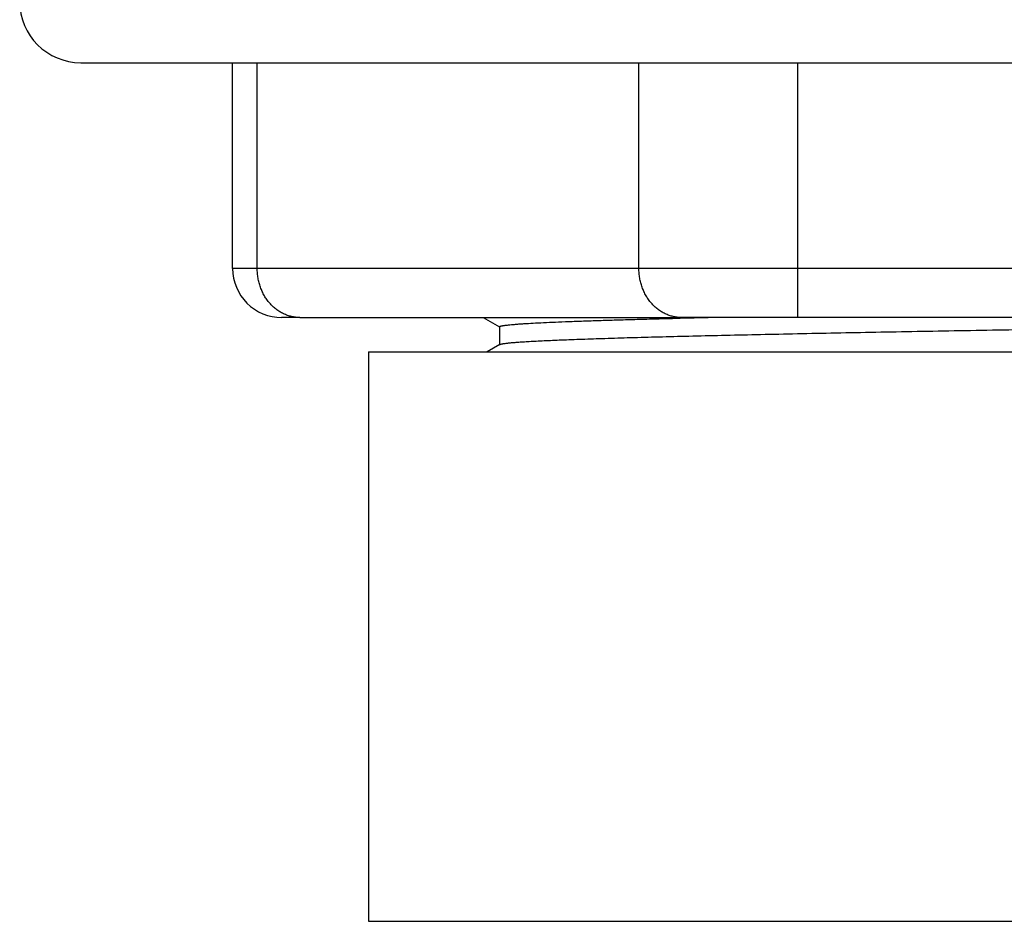
# Model space of a CAD drawing. Units: inches. Extents: x 4.84 to 7.34, y 1.25 to 6.43.
# Drawn here: x 5.14 to 5.95, y 1.25 to 1.98 of the extents above; entities that cross this region are included whole.
import ezdxf

# ---------------------------------------------------------------- set-up
doc = ezdxf.new("R2010")
doc.units = ezdxf.units.IN
doc.header["$LTSCALE"] = 0.64311
doc.header["$MEASUREMENT"] = 0
doc.layers.get('0').update_dxf_attribs({"linetype": 'CONTINUOUS'})

msp = doc.modelspace()

# ---------------------------------------------------------------- linework, layer by layer
at = {"color": 9, "linetype": 'Continuous'}
for p, q in [((5.19088, 1.94768), (6.98588, 1.94768)), ((5.33494, 1.77968), (5.33494, 1.94768)), ((5.64671, 1.77968), (5.64671, 1.94768)), ((5.77661, 1.73968), (5.77661, 1.94768)), ((6.86192, 1.77968), (5.31484, 1.77968)), ((5.36958, 1.73968), (5.35484, 1.73968)), ((6.82192, 1.73968), (5.68135, 1.73968))]:
    msp.add_line(p, q, dxfattribs=at)
at = {"color": 6, "linetype": 'Continuous'}
for p, q in [((5.31484, 1.77968), (5.31484, 1.94768)), ((5.36958, 1.73968), (5.68135, 1.73968)), ((5.51951, 1.73968), (5.53278, 1.73201)), ((5.68048, 1.73913), (5.70314, 1.73968)), ((5.53308, 1.73184), (5.53284, 1.73211)), ((5.53284, 1.73211), (5.53284, 1.71735)), ((5.53308, 1.71763), (5.52277, 1.71168)), ((5.42588, 1.71168), (6.75088, 1.71168)), ((5.42588, 1.71168), (5.42588, 1.24668)), ((5.42588, 1.24668), (6.75088, 1.24668))]:
    msp.add_line(p, q, dxfattribs=at)
for centre, radius, end in [((5.19088, 1.99768), 0.05, 270), ((5.35484, 1.77968), 0.04, 270.00001)]:
    msp.add_arc(centre, radius, 180, end, dxfattribs=at)
at = {"color": 9, "linetype": 'Continuous', "start_tangent": (-1, 0), "end_tangent": (0, 1)}
for points in [[(5.36958, 1.73968), (5.36619, 1.73987), (5.36283, 1.74045), (5.36117, 1.74088), (5.35953, 1.7414), (5.35632, 1.74272), (5.35325, 1.7444), (5.35034, 1.74642), (5.34761, 1.74876), (5.34509, 1.75139), (5.3428, 1.7543), (5.34078, 1.75745), (5.33903, 1.76082), (5.33758, 1.76437), (5.33643, 1.76807), (5.33561, 1.77188), (5.33511, 1.77576), (5.33494, 1.77968)], [(5.68135, 1.73968), (5.67796, 1.73987), (5.6746, 1.74045), (5.67294, 1.74088), (5.6713, 1.7414), (5.66809, 1.74272), (5.66502, 1.7444), (5.66211, 1.74642), (5.65938, 1.74876), (5.65686, 1.75139), (5.65457, 1.7543), (5.65255, 1.75745), (5.6508, 1.76082), (5.64935, 1.76437), (5.6482, 1.76807), (5.64738, 1.77188), (5.64688, 1.77576), (5.64671, 1.77968)]]:
    msp.add_spline(points, degree=3, dxfattribs=at)
at = {"color": 6, "linetype": 'Continuous'}
for points, start_tangent, end_tangent in [([(5.53284, 1.73211), (5.53285, 1.73217), (5.53288, 1.73222), (5.53293, 1.73228), (5.53299, 1.73233), (5.53308, 1.73239), (5.53318, 1.73244), (5.53345, 1.73255), (5.53379, 1.73266), (5.5342, 1.73277), (5.53469, 1.73288), (5.53526, 1.73299), (5.5359, 1.7331), (5.53662, 1.73321), (5.53741, 1.73332), (5.53827, 1.73343), (5.54023, 1.73365), (5.54248, 1.73387), (5.54503, 1.73409), (5.54788, 1.73431), (5.55102, 1.73453), (5.55446, 1.73475), (5.56219, 1.73518), (5.57107, 1.73562), (5.58107, 1.73606), (5.59218, 1.7365), (5.60437, 1.73694), (5.61761, 1.73738), (5.63187, 1.73781), (5.64713, 1.73825), (5.66334, 1.73869), (5.68048, 1.73913)], (-0.002143, 0.999998), (0.99969, 0.024914)), ([(5.53308, 1.71763), (5.53324, 1.71771), (5.53343, 1.71779), (5.53366, 1.71787), (5.53394, 1.71794), (5.5346, 1.7181), (5.53541, 1.71826), (5.53638, 1.71842), (5.5375, 1.71857), (5.53878, 1.71873), (5.54021, 1.71889), (5.54353, 1.7192), (5.54746, 1.71952), (5.55199, 1.71983), (5.55712, 1.72014), (5.56285, 1.72046), (5.56916, 1.72077), (5.57606, 1.72109), (5.58352, 1.7214), (5.59155, 1.72171), (5.60014, 1.72203), (5.61893, 1.72266), (5.63983, 1.72329), (5.66273, 1.72391), (5.68753, 1.72454), (5.71412, 1.72517), (5.74239, 1.7258), (5.7722, 1.72643), (5.80342, 1.72706), (5.83592, 1.72769), (5.86955, 1.72831), (5.90415, 1.72894), (5.97567, 1.7302), (6.0492, 1.73146), (6.12343, 1.73271), (6.19703, 1.73397), (6.2687, 1.73523), (6.33714, 1.73648), (6.40115, 1.73774)], (0.865738, 0.500498), (0.999791, 0.020468))]:
    msp.add_spline(points, degree=3, dxfattribs=dict(at, start_tangent=start_tangent, end_tangent=end_tangent))

doc.saveas('drawing.dxf')
